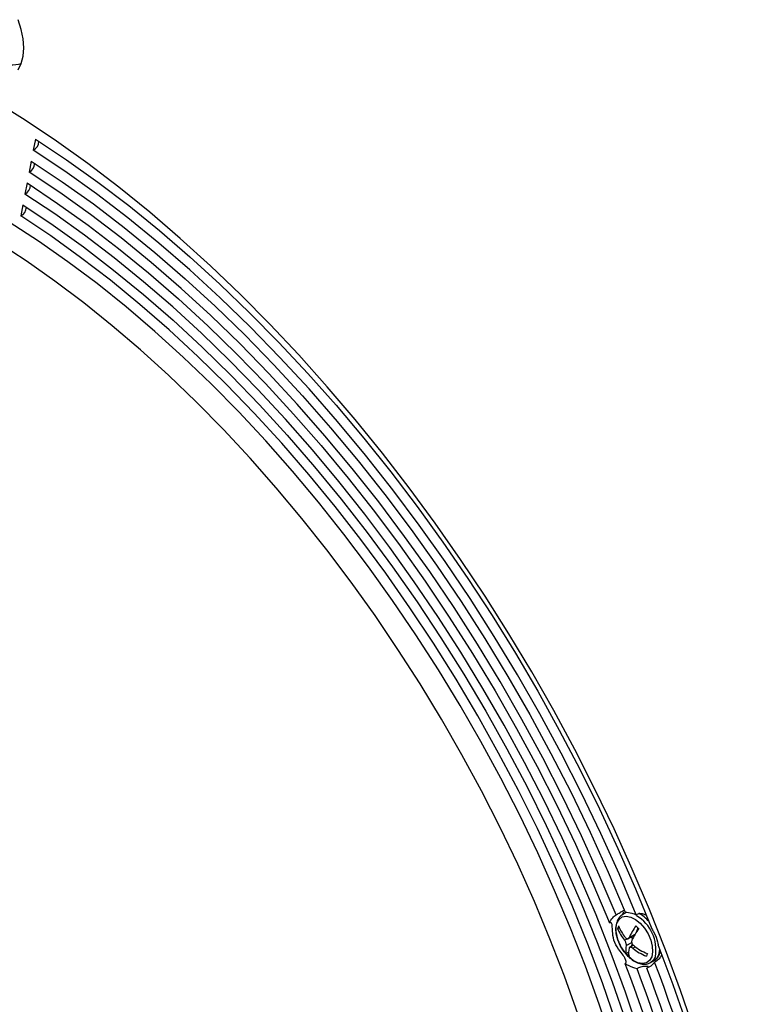
# Model space of a CAD drawing. Units: inches. Extents: x 4 to 140, y 2 to 104.
# Drawn here: x 118 to 121, y 18 to 23 of the extents above; entities that cross this region are included whole.
import ezdxf

# ---------------------------------------------------------------- set-up
doc = ezdxf.new("R2010")
doc.units = ezdxf.units.IN
doc.header["$LTSCALE"] = 6
doc.header["$MEASUREMENT"] = 0

msp = doc.modelspace()

# ---------------------------------------------------------------- linework, layer by layer
at = {"color": 7, "linetype": 'Continuous', "lineweight": 25}
for p, q in [((117.9662, 22.4485), (117.956, 22.3949)), ((117.9459, 22.3418), (117.9357, 22.2881)), ((117.9256, 22.2354), (117.9154, 22.1817)), ((117.9054, 22.129), (117.8952, 22.0754)), ((120.8306, 18.6966), (120.8148, 18.6875)), ((120.7896, 18.6197), (120.7974, 18.6241)), ((120.8413, 18.5702), (120.8722, 18.588)), ((120.8453, 18.5749), (120.8743, 18.5917)), ((120.8875, 18.6231), (120.8794, 18.6002)), ((120.8229, 18.5622), (120.8356, 18.5695)), ((120.8318, 18.5363), (120.858, 18.5515)), ((120.8659, 18.5377), (120.848, 18.5274)), ((120.8602, 18.5453), (120.8554, 18.5317)), ((120.8314, 18.4981), (120.8426, 18.5045)), ((120.8631, 18.5233), (120.8753, 18.5304)), ((120.9498, 18.4536), (120.9656, 18.4628))]:
    msp.add_line(p, q, dxfattribs=at)
at = {"color": 7, "linetype": 'Continuous', "lineweight": 25, "flags": 128}
for points in [[(117.9096, 22.8906), (117.9066, 22.9343), (117.8976, 22.9803), (117.883, 23.0274)], [(117.883, 22.7845), (117.8976, 22.8146), (117.9066, 22.8503), (117.9096, 22.8906)], [(121.1621, 18.1219), (121.0948, 18.3187), (121.0221, 18.5155), (120.9441, 18.7118), (120.8609, 18.9074), (120.7728, 19.102), (120.6798, 19.2952), (120.582, 19.4867), (120.4797, 19.6763), (120.373, 19.8637), (120.262, 20.0485), (120.1469, 20.2305), (120.028, 20.4093), (119.9053, 20.5847), (119.7792, 20.7564), (119.6497, 20.9242), (119.5172, 21.0878), (119.3817, 21.2468), (119.2436, 21.4011), (119.1031, 21.5505), (118.9602, 21.6946), (118.8154, 21.8333), (118.6688, 21.9663), (118.5206, 22.0935), (118.3712, 22.2145), (118.2206, 22.3293), (118.0692, 22.4377), (117.9172, 22.5394), (117.7649, 22.6344)], [(117.9662, 22.4485), (118.1177, 22.3476), (118.2686, 22.2399), (118.4186, 22.1256), (118.5676, 22.0048), (118.7152, 21.8778), (118.8611, 21.7448), (119.0053, 21.606), (119.1473, 21.4617), (119.287, 21.312), (119.4241, 21.1573), (119.5585, 20.9977), (119.6898, 20.8336), (119.8179, 20.6653), (119.9425, 20.4929), (120.0634, 20.3169), (120.1805, 20.1375), (120.2936, 19.9549), (120.4023, 19.7696), (120.5067, 19.5818), (120.6064, 19.3919), (120.7014, 19.2), (120.7914, 19.0067), (120.8763, 18.8122), (120.956, 18.6168)], [(120.8795, 18.6859), (120.7965, 18.8837), (120.7081, 19.0805), (120.6145, 19.2758), (120.5158, 19.4694), (120.4122, 19.6609), (120.304, 19.85), (120.1912, 20.0363), (120.0741, 20.2196), (119.9529, 20.3994), (119.8279, 20.5755), (119.6991, 20.7475), (119.5669, 20.9152), (119.4315, 21.0783), (119.2932, 21.2364), (119.1521, 21.3893), (119.0085, 21.5368), (118.8627, 21.6785), (118.715, 21.8142), (118.5655, 21.9437), (118.4146, 22.0667), (118.2626, 22.183), (118.1096, 22.2925), (117.956, 22.3949)], [(117.9459, 22.3418), (118.0969, 22.2411), (118.2474, 22.1335), (118.3969, 22.0192), (118.5453, 21.8983), (118.6923, 21.7711), (118.8377, 21.6378), (118.9811, 21.4986), (119.1224, 21.3538), (119.2612, 21.2037), (119.3974, 21.0484), (119.5307, 20.8883), (119.6609, 20.7236), (119.7877, 20.5547), (119.911, 20.3818), (120.0304, 20.2052), (120.1458, 20.0252), (120.2571, 19.8422), (120.3639, 19.6565), (120.4662, 19.4684), (120.5637, 19.2782), (120.6562, 19.0862), (120.7437, 18.8929), (120.8259, 18.6985)], [(120.7821, 18.6858), (120.7009, 18.878), (120.6145, 19.0692), (120.5231, 19.259), (120.4268, 19.447), (120.3258, 19.6331), (120.2202, 19.8167), (120.1103, 19.9976), (119.9962, 20.1756), (119.8782, 20.3502), (119.7564, 20.5212), (119.631, 20.6882), (119.5024, 20.851), (119.3706, 21.0093), (119.236, 21.1629), (119.0987, 21.3114), (118.9591, 21.4545), (118.8173, 21.5921), (118.6736, 21.7239), (118.5283, 21.8497), (118.3816, 21.9692), (118.2337, 22.0822), (118.085, 22.1886), (117.9357, 22.2881)], [(117.9256, 22.2354), (118.0742, 22.1363), (118.2221, 22.0304), (118.3692, 21.9179), (118.5151, 21.7988), (118.6596, 21.6735), (118.8025, 21.5422), (118.9435, 21.4051), (119.0822, 21.2624), (119.2186, 21.1144), (119.3524, 20.9613), (119.4832, 20.8035), (119.611, 20.6412), (119.7353, 20.4746), (119.8562, 20.3042), (119.9732, 20.1301), (120.0863, 19.9528), (120.1951, 19.7725), (120.2996, 19.5895), (120.3995, 19.4042), (120.4947, 19.2169), (120.5849, 19.0279), (120.6701, 18.8375), (120.7501, 18.6462)], [(120.8916, 18.1231), (120.8281, 18.311), (120.7591, 18.4987), (120.6849, 18.6861), (120.6055, 18.8727), (120.5211, 19.0583), (120.4319, 19.2425), (120.3379, 19.425), (120.2394, 19.6055), (120.1365, 19.7837), (120.0295, 19.9593), (119.9184, 20.1319), (119.8035, 20.3013), (119.6849, 20.4672), (119.563, 20.6292), (119.4379, 20.7872), (119.3097, 20.9407), (119.1789, 21.0897), (119.0455, 21.2337), (118.9097, 21.3726), (118.772, 21.5061), (118.6323, 21.634), (118.4911, 21.7561), (118.3486, 21.8721), (118.205, 21.9818), (118.0605, 22.0851), (117.9154, 22.1817)], [(117.9054, 22.129), (118.0529, 22.0306), (118.1997, 21.9253), (118.3457, 21.8132), (118.4905, 21.6947), (118.6338, 21.5698), (118.7755, 21.4388), (118.9152, 21.302), (119.0527, 21.1596), (119.1877, 21.0119), (119.32, 20.8592), (119.4493, 20.7016), (119.5755, 20.5396), (119.6982, 20.3734), (119.8173, 20.2033), (119.9324, 20.0296), (120.0435, 19.8527), (120.1504, 19.6729), (120.2527, 19.4905), (120.3503, 19.3058), (120.4431, 19.1192), (120.5309, 18.931), (120.6135, 18.7417), (120.6908, 18.5514), (120.7625, 18.3606), (120.8287, 18.1696)], [(120.7813, 18.1664), (120.716, 18.3549), (120.6451, 18.5433), (120.5689, 18.7311), (120.4873, 18.9181), (120.4007, 19.1039), (120.309, 19.2881), (120.2126, 19.4704), (120.1116, 19.6505), (120.0061, 19.828), (119.8965, 20.0027), (119.7827, 20.1742), (119.6652, 20.3421), (119.544, 20.5062), (119.4195, 20.6661), (119.2918, 20.8217), (119.1612, 20.9725), (119.0279, 21.1184), (118.8921, 21.2589), (118.7542, 21.394), (118.6144, 21.5233), (118.4728, 21.6466), (118.3299, 21.7636), (118.1858, 21.8743), (118.0408, 21.9782), (117.8952, 22.0754)], [(120.7608, 18.067), (120.6997, 18.2516), (120.6331, 18.4363), (120.5612, 18.6206), (120.4841, 18.8043), (120.4019, 18.9869), (120.3148, 19.1683), (120.223, 19.348), (120.1266, 19.5257), (120.0257, 19.701), (119.9206, 19.8738), (119.8115, 20.0436), (119.6985, 20.2102), (119.5819, 20.3732), (119.4619, 20.5324), (119.3387, 20.6875), (119.2125, 20.8381), (119.0835, 20.984), (118.952, 21.125), (118.8182, 21.2608), (118.6824, 21.3911), (118.5448, 21.5157), (118.4057, 21.6344), (118.2652, 21.747), (118.1238, 21.8532), (117.9815, 21.9529), (117.8387, 22.0458)], [(120.5973, 18.2053), (120.532, 18.3874), (120.4615, 18.5691), (120.3858, 18.7503), (120.3051, 18.9305), (120.2195, 19.1094), (120.1292, 19.2866), (120.0344, 19.462), (119.9352, 19.635), (119.8318, 19.8055), (119.7244, 19.9731), (119.6132, 20.1375), (119.4983, 20.2984), (119.3801, 20.4555), (119.2587, 20.6086), (119.1344, 20.7572), (119.0073, 20.9013), (118.8777, 21.0404), (118.7458, 21.1744), (118.612, 21.303), (118.4763, 21.426), (118.3391, 21.5431), (118.2007, 21.6542), (118.0612, 21.759), (117.9209, 21.8573), (117.7802, 21.949)], [(120.955, 18.4821), (120.9447, 18.4639), (120.9294, 18.4525), (120.9101, 18.4487), (120.8881, 18.4527), (120.8649, 18.4643), (120.842, 18.4827), (120.8211, 18.5066), (120.8036, 18.5343), (120.7907, 18.5641), (120.7831, 18.5939), (120.7816, 18.6216), (120.7861, 18.6454), (120.7963, 18.6636), (120.8116, 18.675), (120.8309, 18.6788), (120.8529, 18.6748), (120.8762, 18.6632), (120.899, 18.6448), (120.9199, 18.6209), (120.9374, 18.5931), (120.9504, 18.5633), (120.9579, 18.5336), (120.9595, 18.5059), (120.955, 18.4821)], [(120.8185, 18.6992), (120.8131, 18.6885), (120.8118, 18.6852)], [(120.9728, 18.4831), (120.9618, 18.4636), (120.9501, 18.4538)], [(120.9886, 18.4922), (120.9776, 18.4727), (120.9656, 18.4628)], [(120.9935, 18.5197), (120.9934, 18.5177), (120.9886, 18.4922)]]:
    msp.add_lwpolyline(points, dxfattribs=at)
at = {"color": 7, "linetype": 'Continuous', "lineweight": 25}
for centre, radius, start, end in [((117.8511, 22.9936), 0.1848, 218.194, 284.6052), ((117.9357, 22.438), 0.0476, 295.1792, 359.3392), ((117.9154, 22.3313), 0.0476, 295.1793, 359.3375), ((117.8952, 22.2249), 0.0476, 295.1795, 359.3357), ((117.8749, 22.1185), 0.0476, 295.1797, 359.3338), ((120.7833, 18.516), 0.1922, 350.1624, 59.2832), ((120.8148, 18.5481), 0.1644, 39.4099, 62.0496), ((120.9591, 18.5673), 0.1774, 158.4432, 162.8472), ((120.9769, 18.7), 0.1949, 200.2512, 219.8857), ((121.1927, 18.4117), 0.3839, 144.9504, 154.828), ((121.0412, 18.7871), 0.2247, 223.5926, 228.3459), ((120.9724, 18.6871), 0.1949, 200.2512, 219.8857), ((120.8307, 18.5564), 0.0339, 22.0324, 41.3165), ((121.2061, 18.3987), 0.3839, 144.9504, 154.828), ((120.9042, 18.5165), 0.0751, 164.7191, 194.2054), ((121.0489, 18.771), 0.2967, 232.3218, 247.1421), ((114.506, 15.976), 6.9686, 3.43388, 21.59193), ((120.9942, 18.653), 0.2247, 223.5926, 228.3459), ((120.9176, 18.5036), 0.0751, 164.7191, 194.2054), ((121.0444, 18.7581), 0.2967, 232.3218, 247.1421), ((121.0987, 18.4324), 0.1774, 158.4432, 162.8472), ((114.6253, 16.0641), 6.6441, 3.45833, 21.03057), ((114.5423, 15.9972), 6.8808, 3.45116, 20.93179), ((114.6155, 16.0448), 6.7046, 3.44063, 20.78615), ((114.5871, 16.0222), 6.7846, 3.43882, 20.7611)]:
    msp.add_arc(centre, radius, start, end, dxfattribs=at)
for points, knots in [([(120.7501, 18.6462), (120.7547, 18.6553), (120.7628, 18.6714), (120.7763, 18.6815), (120.7821, 18.6858)], [0, 0, 0, 0, 0.568269, 1, 1, 1, 1]), ([(120.8139, 18.6858), (120.811, 18.6843), (120.8019, 18.6795), (120.7913, 18.6647), (120.7829, 18.6437), (120.7801, 18.6185), (120.7827, 18.5902), (120.7913, 18.5606), (120.8005, 18.5383), (120.8078, 18.5273), (120.8092, 18.5253)], [0, 0, 0, 0, 0.065357, 0.205078, 0.346176, 0.495143, 0.650666, 0.807772, 0.964411, 1, 1, 1, 1]), ([(120.7821, 18.6858), (120.7841, 18.687), (120.7884, 18.6894), (120.7967, 18.6943), (120.8058, 18.6996), (120.8148, 18.7044), (120.8198, 18.7062), (120.8222, 18.7071)], [0, 0, 0, 0, 0.179231, 0.381709, 0.58663, 0.798107, 1, 1, 1, 1]), ([(120.8259, 18.6985), (120.8368, 18.6978), (120.8544, 18.6966), (120.8725, 18.6889), (120.8795, 18.6859)], [0, 0, 0, 0, 0.615476, 1, 1, 1, 1]), ([(120.8795, 18.6859), (120.8812, 18.6872), (120.8847, 18.6898), (120.8912, 18.6918), (120.8992, 18.6928), (120.9083, 18.6923), (120.9201, 18.689), (120.9265, 18.6842), (120.9301, 18.6816)], [0, 0, 0, 0, 0.139024, 0.29133, 0.372828, 0.56559, 0.757238, 1, 1, 1, 1]), ([(120.8268, 18.4484), (120.828, 18.45), (120.8304, 18.4531), (120.8312, 18.4601), (120.8285, 18.4704), (120.8183, 18.4871), (120.7973, 18.5134), (120.7728, 18.5502), (120.765, 18.5929), (120.7644, 18.6226), (120.7629, 18.638), (120.7602, 18.645), (120.7562, 18.6474), (120.7525, 18.647), (120.7503, 18.6463), (120.7501, 18.6462)], [0, 0, 0, 0, 0.030111, 0.062088, 0.109857, 0.180631, 0.302274, 0.492338, 0.67783, 0.80309, 0.870912, 0.923561, 0.962172, 0.994816, 1, 1, 1, 1]), ([(120.956, 18.6168), (120.9594, 18.6112), (120.9714, 18.5914), (120.9813, 18.5648), (120.9848, 18.545), (120.9856, 18.5404)], [0, 0, 0, 0, 0.232371, 0.821388, 1, 1, 1, 1]), ([(120.8318, 18.5363), (120.8319, 18.5378), (120.8323, 18.5407), (120.8311, 18.5466), (120.8288, 18.5528), (120.8259, 18.5582), (120.8238, 18.561), (120.8229, 18.5622)], [0, 0, 0, 0, 0.213013, 0.426367, 0.637721, 0.848198, 1, 1, 1, 1]), ([(120.8274, 18.575), (120.8287, 18.5736), (120.8314, 18.5708), (120.836, 18.569), (120.8402, 18.5693), (120.8434, 18.5715), (120.8447, 18.5739), (120.8453, 18.5749)], [0, 0, 0, 0, 0.213013, 0.426367, 0.637721, 0.848198, 1, 1, 1, 1]), ([(120.8587, 18.562), (120.8582, 18.5603), (120.8571, 18.5569), (120.8578, 18.5508), (120.8601, 18.5447), (120.8636, 18.5396), (120.8664, 18.5372), (120.8676, 18.5362)], [0, 0, 0, 0, 0.2130134, 0.426367, 0.6377212, 0.8481976, 1, 1, 1, 1]), ([(120.8092, 18.5253), (120.8135, 18.5182), (120.8235, 18.5019), (120.8432, 18.4803), (120.8666, 18.4616), (120.8907, 18.4496), (120.9138, 18.4448), (120.9343, 18.4459), (120.9451, 18.4519), (120.9499, 18.4546)], [0, 0, 0, 0, 0.122367, 0.281367, 0.441789, 0.604531, 0.75109, 0.889828, 1, 1, 1, 1]), ([(120.8631, 18.5233), (120.8614, 18.5245), (120.8579, 18.5269), (120.8529, 18.5284), (120.8488, 18.5281), (120.8461, 18.5263), (120.8455, 18.5242), (120.8452, 18.5234)], [0, 0, 0, 0, 0.213013, 0.426367, 0.637721, 0.848198, 1, 1, 1, 1]), ([(120.9657, 18.4638), (120.9675, 18.4645), (120.9758, 18.4681), (120.9856, 18.4805), (120.9936, 18.4954), (120.996, 18.5054), (120.9968, 18.5089)], [0, 0, 0, 0, 0.104884, 0.487705, 0.820299, 1, 1, 1, 1]), ([(121.0031, 18.491), (121.0017, 18.4876), (120.999, 18.4812), (120.9916, 18.4722), (120.9836, 18.4648), (120.9757, 18.459), (120.971, 18.4564), (120.969, 18.4554), (120.9689, 18.4554)], [0, 0, 0, 0, 0.249893, 0.466096, 0.64725, 0.829156, 0.992774, 1, 1, 1, 1]), ([(120.8837, 18.4241), (120.8697, 18.4279), (120.8504, 18.4331), (120.8319, 18.4451), (120.8268, 18.4484)], [0, 0, 0, 0, 0.7245916, 1, 1, 1, 1]), ([(120.9312, 18.4272), (120.9327, 18.4282), (120.9362, 18.4305), (120.9385, 18.433), (120.9377, 18.4347), (120.9334, 18.4356), (120.9262, 18.4357), (120.9168, 18.435), (120.9063, 18.4334), (120.8959, 18.4307), (120.8882, 18.4273), (120.8848, 18.425), (120.8837, 18.4241)], [0, 0, 0, 0, 0.086844, 0.193149, 0.300529, 0.407311, 0.512455, 0.617692, 0.725259, 0.834479, 0.941796, 1, 1, 1, 1]), ([(120.9689, 18.4554), (120.9648, 18.4504), (120.9546, 18.4378), (120.9399, 18.4312), (120.9312, 18.4272)], [0, 0, 0, 0, 0.400148, 1, 1, 1, 1])]:
    msp.add_open_spline(points, degree=3, knots=knots, dxfattribs=at)

doc.saveas('drawing.dxf')
